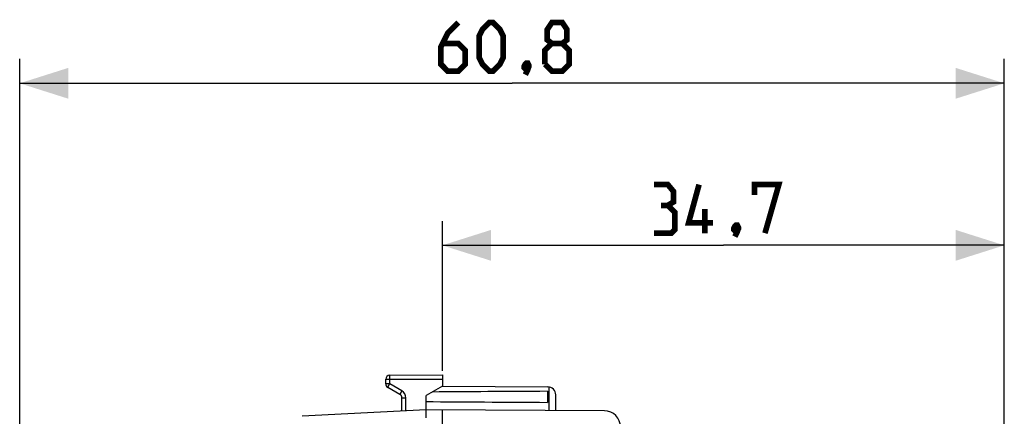
# Model space of a CAD drawing. Units: millimetres. Extents: x -94 to 36, y -25 to 46.
# Drawn here: x -94 to -34, y 22 to 46 of the extents above; entities that cross this region are included whole.
import ezdxf

# ---------------------------------------------------------------- set-up
doc = ezdxf.new("R2010")
doc.units = ezdxf.units.MM
doc.header["$LTSCALE"] = 16.335
doc.layers.get('0').update_dxf_attribs({"linetype": 'CONTINUOUS'})
doc.layers.add('ASSI', color=7, linetype='CONTINUOUS')
doc.styles.get("Standard").update_dxf_attribs({"font": 'txt', "width": 0.8})
doc.dimstyles.new('DIMSTYLE_1', dxfattribs={"dimtxt": 3, "dimasz": 3, "dimexe": 1.5, "dimexo": 0.5, "dimgap": 0.75, "dimtad": 1, "dimtxsty": 'STANDARD', "dimblk": '_FILLED', "dimblk1": '_FILLED', "dimblk2": '_FILLED', "dimcen": 0, "dimazin": 2, "dimtfac": 1, "dimtofl": 0, "dimtmove": 0, "dimatfit": 3, "dimldrblk": '_FILLED', "dimfxl": 1, "dimtolj": 1, "dimarcsym": 0})

# ---------------------------------------------------------------- blocks, each defined once
blk = doc.blocks.new('_FILLED')
at = {"color": 0, "linetype": 'BYBLOCK'}
blk.add_solid([(0, 0), (-1, 0.317), (-1, -0.317)], dxfattribs=at)
blk = doc.blocks.new('*D1')
at = {"color": 7, "linetype": 'CONTINUOUS'}
for p, q in [((-94.452, 11.422), (-94.452, 44)), ((-33.652, 14.996), (-33.652, 44)), ((-94.452, 42.5), (-64.052, 42.5)), ((-33.652, 42.5), (-64.052, 42.5))]:
    blk.add_line(p, q, dxfattribs=at)
at = {"color": 7, "linetype": 'CONTINUOUS', "xscale": 3, "yscale": 3, "zscale": 3, "rotation": 180}
blk.add_blockref('_FILLED', (-94.452, 42.5), dxfattribs=at)
at = {"color": 7, "linetype": 'CONTINUOUS', "xscale": 3, "yscale": 3, "zscale": 3}
blk.add_blockref('_FILLED', (-33.652, 42.5), dxfattribs=at)
at = {"color": 7, "linetype": 'CONTINUOUS', "insert": (-64.052, 46.25), "char_height": 3, "width": 13.17857, "attachment_point": 2, "line_spacing_factor": 0.9}
blk.add_mtext('{\\ftxt;\\W0.0001;\\H0.0001;\\~}{\\ftxt;\\W2.9285714286;\\H3.0; }{\\ftxt;\\W0.0001;\\H0.0001;\\~}', dxfattribs=at)
blk = doc.blocks.new('*D3')
at = {"color": 7, "linetype": 'CONTINUOUS'}
for p, q in [((-68.352, 24.75), (-68.352, 34)), ((-33.652, 14.996), (-33.652, 34)), ((-68.352, 32.5), (-51.002, 32.5)), ((-33.652, 32.5), (-51.002, 32.5))]:
    blk.add_line(p, q, dxfattribs=at)
at = {"color": 7, "linetype": 'CONTINUOUS', "xscale": 3, "yscale": 3, "zscale": 3, "rotation": 180}
blk.add_blockref('_FILLED', (-68.352, 32.5), dxfattribs=at)
at = {"color": 7, "linetype": 'CONTINUOUS', "xscale": 3, "yscale": 3, "zscale": 3}
blk.add_blockref('_FILLED', (-33.652, 32.5), dxfattribs=at)
at = {"color": 7, "linetype": 'CONTINUOUS', "insert": (-51.002, 36.25), "char_height": 3, "width": 12.85714, "attachment_point": 2, "line_spacing_factor": 0.9}
blk.add_mtext('{\\ftxt;\\W0.0001;\\H0.0001;\\~}{\\ftxt;\\W2.8571428571;\\H3.0; }{\\ftxt;\\W0.0001;\\H0.0001;\\~}', dxfattribs=at)

msp = doc.modelspace()

# ---------------------------------------------------------------- linework, layer by layer
at = {"color": 7, "linetype": 'CONTINUOUS'}
for p, q in [((-71.604, 24.483), (-68.352, 24.5)), ((-68.352, 24.5), (-68.352, 23.8)), ((-71.852, 23.944), (-71.852, 24.233)), ((-70.977, 23.295), (-71.727, 23.728)), ((-68.352, 23.8), (-69.352, 23.223)), ((-68.352, 23.8), (-61.847, 23.766)), ((-69.352, 22.35), (-69.352, 23.223)), ((-61.852, 23.491), (-61.852, 22.809)), ((-61.352, 22.303), (-61.352, 23.266)), ((-70.852, 22.271), (-70.852, 23.078)), ((-69.352, 22.35), (-77.011, 21.949)), ((-58.347, 22.286), (-69.352, 22.35)), ((-68.352, 18.559), (-68.352, 22.344))]:
    msp.add_line(p, q, dxfattribs=at)
at = {"color": 250, "linetype": 'CONTINUOUS'}
for p, q in [((-71.852, 24.233), (-71.604, 24.233)), ((-71.604, 23.944), (-71.852, 23.944)), ((-71.604, 24.233), (-68.352, 24.25)), ((-71.604, 23.944), (-71.604, 24.233)), ((-70.854, 23.511), (-71.604, 23.944)), ((-61.754, 22.306), (-61.754, 23.756)), ((-70.852, 23.078), (-70.604, 23.078)), ((-70.604, 22.284), (-70.604, 23.078))]:
    msp.add_line(p, q, dxfattribs=at)
at = {"color": 7, "linetype": 'CONTINUOUS', "const_width": 0.35}
for points in [[(-67.374, 46.25), (-68.017, 45.607), (-68.445, 44.75), (-68.445, 43.679), (-68.017, 43.25), (-67.374, 43.25), (-66.945, 43.679), (-66.945, 44.536), (-67.374, 44.964), (-68.302, 44.964)], [(-66.088, 44.107), (-66.088, 45.393), (-65.874, 45.821), (-65.445, 46.25), (-65.231, 46.25), (-64.802, 45.821), (-64.588, 45.393), (-64.588, 44.107), (-64.802, 43.679), (-65.231, 43.25), (-65.445, 43.25), (-65.874, 43.679), (-66.088, 44.107)], [(-61.588, 44.964), (-61.874, 45.179), (-61.874, 45.821), (-61.588, 46.25), (-60.945, 46.25), (-60.659, 45.821), (-60.659, 45.179), (-60.945, 44.964), (-60.517, 44.536), (-60.517, 43.679), (-60.945, 43.25), (-61.588, 43.25), (-62.017, 43.679)], [(-62.017, 43.679), (-62.017, 44.536), (-61.588, 44.964), (-60.945, 44.964)], [(-63.088, 43.75), (-63.017, 43.607), (-63.017, 43.536), (-63.159, 43.393), (-63.231, 43.393), (-63.302, 43.464), (-63.302, 43.536), (-63.231, 43.679), (-63.159, 43.75), (-63.088, 43.75)], [(-63.017, 43.536), (-63.088, 43.321), (-63.231, 43.036)], [(-54.431, 34.964), (-54.074, 35.179), (-54.074, 35.821), (-54.431, 36.25), (-55.288, 36.25)], [(-51.645, 33.893), (-53.145, 33.893), (-52.502, 36.25)], [(-49.074, 35.607), (-49.074, 36.25), (-47.574, 36.25), (-48.431, 33.25)], [(-55.288, 33.25), (-54.217, 33.25), (-54.002, 33.464), (-54.002, 34.536), (-54.431, 34.964), (-54.859, 34.964)], [(-52.145, 33.25), (-52.145, 34.75)], [(-50.145, 33.75), (-50.074, 33.607), (-50.074, 33.536), (-50.217, 33.393), (-50.288, 33.393), (-50.359, 33.464), (-50.359, 33.536), (-50.288, 33.679), (-50.217, 33.75), (-50.145, 33.75)], [(-50.074, 33.536), (-50.145, 33.321), (-50.288, 33.036)]]:
    msp.add_lwpolyline(points, dxfattribs=at)
at = {"color": 7, "linetype": 'CONTINUOUS'}
for centre, radius, start, end in [((-71.602, 24.233), 0.25, 90.3, 180), ((-71.602, 23.944), 0.25, 180, 240), ((-61.852, 23.266), 0.5, 0, 89.4), ((-71.102, 23.078), 0.25, 0.00032, 60.00002), ((-58.352, 21.286), 1, 0, 89.66667)]:
    msp.add_arc(centre, radius, start, end, dxfattribs=at)
at = {"color": 250, "linetype": 'CONTINUOUS'}
msp.add_arc((-71.104, 23.078), 0.5, 0.00023, 59.99977, dxfattribs=at)
at = {"color": 7, "linetype": 'CONTINUOUS'}
for start_param, end_param in [(2.391949, 2.508881), (-2.515754, -2.391949)]:
    msp.add_ellipse((8.041, 23.15), major_axis=(95.492, 0), ratio=0.005236, start_param=start_param, end_param=end_param, dxfattribs=at)
at = {"color": 250, "linetype": 'CONTINUOUS'}
for points, knots in [([(-71.604, 24.233), (-71.604, 24.249), (-71.604, 24.281), (-71.604, 24.327), (-71.604, 24.364), (-71.604, 24.391), (-71.604, 24.409), (-71.604, 24.426), (-71.604, 24.44), (-71.604, 24.453), (-71.604, 24.462), (-71.604, 24.468), (-71.604, 24.472), (-71.604, 24.475), (-71.604, 24.478), (-71.604, 24.48), (-71.604, 24.481), (-71.604, 24.482), (-71.604, 24.483), (-71.604, 24.483), (-71.604, 24.483), (-71.604, 24.483)], [0, 0, 0, 0, 0.195083, 0.382657, 0.555533, 0.634351, 0.707059, 0.772959, 0.831416, 0.881865, 0.923822, 0.941487, 0.956885, 0.969976, 0.980732, 0.989127, 0.99514, 0.997249, 0.998759, 0.999672, 1, 1, 1, 1]), ([(-71.727, 23.728), (-71.727, 23.728), (-71.727, 23.728), (-71.727, 23.728), (-71.727, 23.729), (-71.727, 23.729), (-71.726, 23.73), (-71.725, 23.732), (-71.724, 23.735), (-71.722, 23.737), (-71.72, 23.741), (-71.717, 23.746), (-71.713, 23.754), (-71.707, 23.765), (-71.699, 23.778), (-71.691, 23.792), (-71.682, 23.808), (-71.669, 23.831), (-71.651, 23.863), (-71.628, 23.903), (-71.612, 23.93), (-71.604, 23.944)], [0, 0, 0, 0, 0.000321, 0.001231, 0.002739, 0.004846, 0.010853, 0.019242, 0.02999, 0.043072, 0.05846, 0.076113, 0.118046, 0.168468, 0.226897, 0.292772, 0.365459, 0.444263, 0.617141, 0.804776, 1, 1, 1, 1]), ([(-70.854, 23.511), (-70.862, 23.497), (-70.878, 23.47), (-70.901, 23.43), (-70.919, 23.398), (-70.932, 23.375), (-70.941, 23.359), (-70.949, 23.345), (-70.957, 23.332), (-70.963, 23.321), (-70.967, 23.313), (-70.97, 23.308), (-70.972, 23.304), (-70.974, 23.302), (-70.975, 23.299), (-70.976, 23.297), (-70.977, 23.296), (-70.977, 23.295), (-70.977, 23.295), (-70.977, 23.295), (-70.977, 23.295), (-70.977, 23.295)], [0, 0, 0, 0, 0.195224, 0.38286, 0.555737, 0.634541, 0.707228, 0.773103, 0.831532, 0.881954, 0.923887, 0.94154, 0.956928, 0.97001, 0.980758, 0.989147, 0.995154, 0.997261, 0.998769, 0.999679, 1, 1, 1, 1])]:
    msp.add_open_spline(points, degree=3, knots=knots, dxfattribs=at)
at = {"color": 7, "linetype": 'CONTINUOUS'}
msp.add_open_spline([(-69.352, 21.85), (-69.352, 21.866), (-69.352, 21.899), (-69.352, 21.947), (-69.352, 21.994), (-69.352, 22.055), (-69.353, 22.124), (-69.353, 22.189), (-69.354, 22.235), (-69.354, 22.264), (-69.354, 22.289), (-69.354, 22.31), (-69.354, 22.327), (-69.353, 22.339), (-69.353, 22.346), (-69.353, 22.349), (-69.352, 22.35)], degree=3, knots=[0, 0, 0, 0, 0.097938, 0.194948, 0.290079, 0.382426, 0.555238, 0.706738, 0.772638, 0.831103, 0.881568, 0.923549, 0.956644, 0.980531, 0.995022, 1, 1, 1, 1], dxfattribs=at)
at = {"layer": 'ASSI', "color": 7, "linetype": 'CONTINUOUS'}
for p, q in [((-71.604, 24.483), (-68.352, 24.5)), ((-68.352, 24.5), (-68.352, 23.8)), ((-71.852, 23.944), (-71.852, 24.233)), ((-70.977, 23.295), (-71.727, 23.728)), ((-68.352, 23.8), (-69.352, 23.223)), ((-68.352, 23.8), (-61.847, 23.766)), ((-69.352, 22.35), (-69.352, 23.223)), ((-61.852, 23.491), (-61.852, 22.809)), ((-61.352, 22.303), (-61.352, 23.266)), ((-70.852, 22.271), (-70.852, 23.078)), ((-69.352, 22.35), (-77.011, 21.949)), ((-58.347, 22.286), (-69.352, 22.35)), ((-68.352, 18.559), (-68.352, 22.344))]:
    msp.add_line(p, q, dxfattribs=at)
at = {"layer": 'ASSI', "color": 250, "linetype": 'CONTINUOUS'}
for p, q in [((-71.852, 24.233), (-71.604, 24.233)), ((-71.604, 23.944), (-71.852, 23.944)), ((-71.604, 24.233), (-68.352, 24.25)), ((-71.604, 23.944), (-71.604, 24.233)), ((-70.854, 23.511), (-71.604, 23.944)), ((-61.754, 22.306), (-61.754, 23.756)), ((-70.852, 23.078), (-70.604, 23.078)), ((-70.604, 22.284), (-70.604, 23.078))]:
    msp.add_line(p, q, dxfattribs=at)
at = {"layer": 'ASSI', "color": 7, "linetype": 'CONTINUOUS'}
for centre, radius, start, end in [((-71.602, 24.233), 0.25, 90.3, 180), ((-71.602, 23.944), 0.25, 180, 240), ((-61.852, 23.266), 0.5, 0, 89.4), ((-71.102, 23.078), 0.25, 0.00032, 60.00002), ((-58.352, 21.286), 1, 0, 89.66667)]:
    msp.add_arc(centre, radius, start, end, dxfattribs=at)
at = {"layer": 'ASSI', "color": 250, "linetype": 'CONTINUOUS'}
msp.add_arc((-71.104, 23.078), 0.5, 0.00023, 59.99977, dxfattribs=at)
at = {"layer": 'ASSI', "color": 7, "linetype": 'CONTINUOUS'}
for start_param, end_param in [(2.391949, 2.508881), (-2.515754, -2.391949)]:
    msp.add_ellipse((8.041, 23.15), major_axis=(95.492, 0), ratio=0.005236, start_param=start_param, end_param=end_param, dxfattribs=at)
at = {"layer": 'ASSI', "color": 250, "linetype": 'CONTINUOUS'}
for points, knots in [([(-71.604, 24.233), (-71.604, 24.249), (-71.604, 24.281), (-71.604, 24.327), (-71.604, 24.37), (-71.604, 24.403), (-71.604, 24.426), (-71.604, 24.44), (-71.604, 24.453), (-71.604, 24.463), (-71.604, 24.471), (-71.604, 24.477), (-71.604, 24.48), (-71.604, 24.482), (-71.604, 24.482), (-71.604, 24.483), (-71.604, 24.483)], [0, 0, 0, 0, 0.195085, 0.382661, 0.555538, 0.707065, 0.772966, 0.831423, 0.881872, 0.92383, 0.956893, 0.98074, 0.989136, 0.995148, 0.998768, 1, 1, 1, 1]), ([(-71.727, 23.728), (-71.727, 23.728), (-71.727, 23.728), (-71.727, 23.729), (-71.726, 23.73), (-71.725, 23.733), (-71.722, 23.738), (-71.718, 23.745), (-71.713, 23.754), (-71.707, 23.765), (-71.699, 23.778), (-71.688, 23.798), (-71.672, 23.826), (-71.651, 23.863), (-71.628, 23.903), (-71.612, 23.93), (-71.604, 23.944)], [0, 0, 0, 0, 0.001225, 0.00484, 0.010847, 0.019235, 0.043066, 0.076107, 0.11804, 0.168463, 0.226892, 0.292767, 0.444259, 0.617138, 0.804775, 1, 1, 1, 1]), ([(-70.854, 23.511), (-70.862, 23.497), (-70.878, 23.47), (-70.901, 23.43), (-70.922, 23.393), (-70.938, 23.365), (-70.949, 23.345), (-70.957, 23.332), (-70.963, 23.321), (-70.968, 23.312), (-70.972, 23.305), (-70.975, 23.3), (-70.976, 23.297), (-70.977, 23.296), (-70.977, 23.295), (-70.977, 23.295), (-70.977, 23.295)], [0, 0, 0, 0, 0.195226, 0.382862, 0.555741, 0.707233, 0.773108, 0.831537, 0.88196, 0.923893, 0.956934, 0.980765, 0.989153, 0.99516, 0.998775, 1, 1, 1, 1])]:
    msp.add_open_spline(points, degree=3, knots=knots, dxfattribs=at)
at = {"layer": 'ASSI', "color": 7, "linetype": 'CONTINUOUS'}
msp.add_open_spline([(-69.352, 21.85), (-69.352, 21.866), (-69.352, 21.899), (-69.352, 21.962), (-69.352, 22.039), (-69.353, 22.124), (-69.353, 22.199), (-69.354, 22.26), (-69.354, 22.302), (-69.354, 22.327), (-69.353, 22.339), (-69.353, 22.346), (-69.353, 22.349), (-69.352, 22.35)], degree=3, knots=[0, 0, 0, 0, 0.097938, 0.194948, 0.382426, 0.555238, 0.706739, 0.831103, 0.923549, 0.956644, 0.980531, 0.995022, 1, 1, 1, 1], dxfattribs=at)

# ---------------------------------------------------------------- dimensions: what is measured, and where the dimension line sits
at = {"color": 7, "linetype": 'CONTINUOUS'}
dim = msp.add_linear_dim(base=(-33.652, 42.5), p1=(-94.452, 10.922), p2=(-33.652, 14.496), text='{\\ftxt;\\W0.0001;\\H0.0001;\\~}{\\ftxt;\\W2.9285714286;\\H3.0; }{\\ftxt;\\W0.0001;\\H0.0001;\\~}', dimstyle='DIMSTYLE_1', dxfattribs=at)
dim.commit()
dim.dimension.update_dxf_attribs({"geometry": '*D1', "text_midpoint": (-64.481, 42.5), "dimtype": 160})
dim = msp.add_linear_dim(base=(-68.352, 32.5), p1=(-33.652, 14.496), p2=(-68.352, 24.25), angle=180, text='{\\ftxt;\\W0.0001;\\H0.0001;\\~}{\\ftxt;\\W2.8571428571;\\H3.0; }{\\ftxt;\\W0.0001;\\H0.0001;\\~}', dimstyle='DIMSTYLE_1', dxfattribs=at)
dim.commit()
dim.dimension.update_dxf_attribs({"geometry": '*D3', "text_midpoint": (-51.431, 32.5), "dimtype": 160})

doc.saveas('drawing.dxf')
